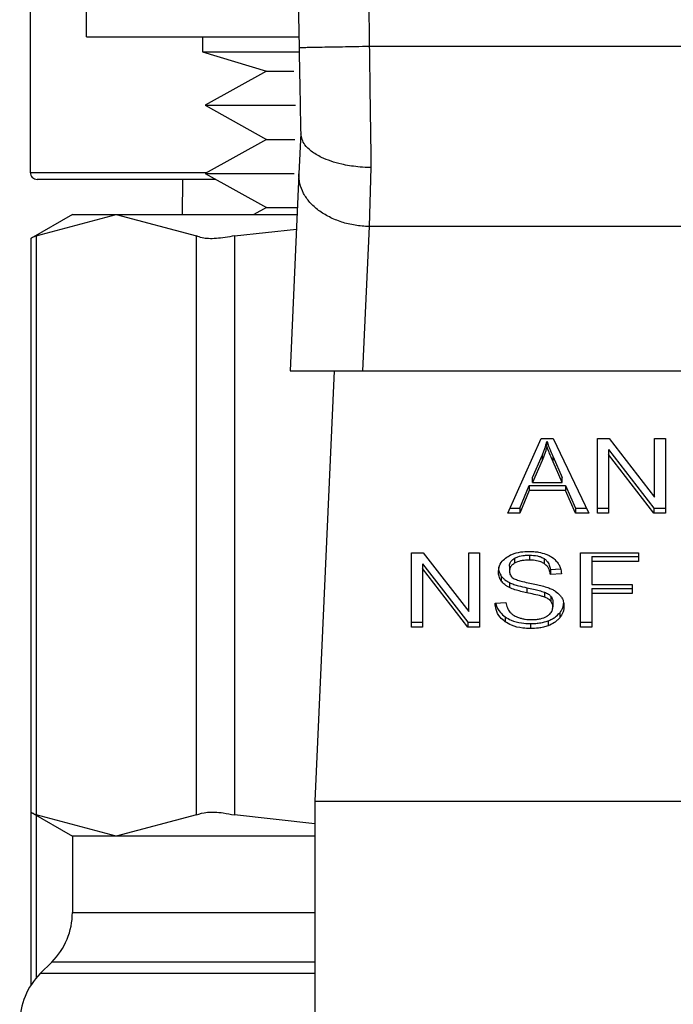
# Model space of a CAD drawing. Extents: x 0.4 to 10.6, y 0.4 to 8.1.
# Drawn here: x 7.1 to 7.2, y 3.4 to 3.5 of the extents above; entities that cross this region are included whole.
import ezdxf

# ---------------------------------------------------------------- set-up
doc = ezdxf.new("R2010")
doc.units = 0
doc.linetypes.add('SLD-SOLID', pattern=[0])
doc.layers.get('0').update_dxf_attribs({"linetype": 'CONTINUOUS'})

msp = doc.modelspace()

# ---------------------------------------------------------------- linework, layer by layer
at = {"color": 7, "linetype": 'SLD-SOLID'}
for p, q in [((7.121714736627937, 3.53586435900871), (7.121714736627937, 3.489457684435908)), ((7.124860406955551, 3.497067924521765), (7.124860406955551, 3.510067926344635)), ((7.124860406955551, 3.497067924521765), (7.13676784273317, 3.497067924521765)), ((7.131360363867495, 3.497067924521765), (7.131360363867495, 3.496215507702291)), ((7.172005334333329, 3.496515320238831), (7.140715418463772, 3.496515818899737)), ((7.131360363867495, 3.496215507702291), (7.134962279591191, 3.495132122884311)), ((7.131360363867495, 3.496215507702291), (7.136767666735205, 3.496215507702291)), ((7.134962279591191, 3.495132122884311), (7.131508788819544, 3.493221987617023)), ((7.134962279591191, 3.495132122884311), (7.136488592625758, 3.495132122884311)), ((7.131508788819544, 3.493221987617023), (7.134962279591191, 3.491311823016741)), ((7.131508788819544, 3.493221987617023), (7.136571077006226, 3.493221987617023)), ((7.136871094873726, 3.491653083074476), (7.13676954404685, 3.489383589291862)), ((7.134962279591191, 3.491311823016741), (7.131508788819544, 3.489401687749454)), ((7.134962279591191, 3.491311823016741), (7.136539221374225, 3.491311823016741)), ((7.140809870705985, 3.48973444123879), (7.140702629278182, 3.48642359681928)), ((7.131508788819544, 3.489401687749454), (7.134962279591191, 3.487491552482166)), ((7.131508788819544, 3.489401687749454), (7.136502789795085, 3.489401687749454)), ((7.13676954404685, 3.489383589291862), (7.136275283089929, 3.478335639585386)), ((7.132119325766569, 3.48906397698405), (7.122108444079796, 3.48906397698405)), ((7.130250286024542, 3.48906397698405), (7.130223182337646, 3.48709549839075)), ((7.134962279591191, 3.487491552482166), (7.134246202530041, 3.48709549839075)), ((7.134962279591191, 3.487491552482166), (7.136684889024793, 3.487491552482166)), ((7.124076922673096, 3.48709549839075), (7.121741370986921, 3.485747060634684)), ((7.122041095524478, 3.485901000189695), (7.126534323618324, 3.48709549839075)), ((7.124076922673096, 3.48709549839075), (7.126534323618324, 3.48709549839075)), ((7.126534323618324, 3.48709549839075), (7.131027610378158, 3.485901000189695)), ((7.126534323618324, 3.48709549839075), (7.136667171896129, 3.48709549839075)), ((7.140702629278182, 3.48642359681928), (7.140340777458325, 3.478335639585386)), ((7.172018123518919, 3.486423743484253), (7.140702629278182, 3.48642359681928)), ((7.122041095524478, 3.485901000189695), (7.122041095524478, 3.453447444429274)), ((7.131027610378158, 3.453447444429274), (7.131027610378158, 3.485901000189695)), ((7.133158300430912, 3.485901000189695), (7.136630857648967, 3.486283385105685)), ((7.133158300430912, 3.485901000189695), (7.133158300430912, 3.453447444429274)), ((7.121741370986921, 3.485766537743017), (7.121741370986921, 3.453581936208947)), ((7.136275283089929, 3.478335639585386), (7.140340777458325, 3.478335639585386)), ((7.138738374636085, 3.478335639585386), (7.137659624431233, 3.454221483487509)), ((7.140340777458325, 3.478335639585386), (7.172379975338776, 3.478335639585386)), ((7.148478336785877, 3.470368006294833), (7.150343445906644, 3.474543822055453)), ((7.150343445906644, 3.474543822055453), (7.151028253995683, 3.474543822055453)), ((7.150669687471208, 3.474105176456057), (7.150669687471208, 3.474383546573635)), ((7.151028253995683, 3.474543822055453), (7.153014215053691, 3.470368006294833)), ((7.153501612089906, 3.474543822055453), (7.154158260504248, 3.474543822055453)), ((7.153501612089906, 3.470368006294833), (7.153501612089906, 3.474543822055453)), ((7.154158260504248, 3.474543822055453), (7.156704129760816, 3.471256708028474)), ((7.156704129760816, 3.474543822055453), (7.157316426687509, 3.474543822055453)), ((7.156704129760816, 3.471256708028474), (7.156704129760816, 3.474543822055453)), ((7.157316426687509, 3.474543822055453), (7.157316426687509, 3.470368006294833)), ((7.154117956969837, 3.473930645138925), (7.156659836939157, 3.470646405745405)), ((7.154117956969837, 3.473930645138925), (7.154117956969837, 3.473652275021347)), ((7.149864027444927, 3.472361153936488), (7.150403871875265, 3.473585982453831)), ((7.150403871875265, 3.473307612336253), (7.149864027444927, 3.47208278381891)), ((7.150403871875265, 3.473585982453831), (7.150403871875265, 3.473307612336253)), ((7.151012120848721, 3.473517636576701), (7.151515651031898, 3.472361153936488)), ((7.151012120848721, 3.473239237126129), (7.151012120848721, 3.473517636576701)), ((7.151515651031898, 3.47208278381891), (7.151012120848721, 3.473239237126129)), ((7.156659836939157, 3.470368006294833), (7.154117956969837, 3.473652275021347)), ((7.154117956969837, 3.473652275021347), (7.154117956969837, 3.470368006294833)), ((7.149864027444927, 3.47208278381891), (7.149864027444927, 3.472361153936488)), ((7.149864027444927, 3.47208278381891), (7.151515651031898, 3.47208278381891)), ((7.151515651031898, 3.47208278381891), (7.151515651031898, 3.472361153936488)), ((7.149151059681191, 3.470646405745405), (7.149678760251816, 3.471911097802241)), ((7.149678760251816, 3.471632727684663), (7.149151059681191, 3.470368006294833)), ((7.149678760251816, 3.471911097802241), (7.15171705137197, 3.471911097802241)), ((7.149678760251816, 3.471911097802241), (7.149678760251816, 3.471632727684663)), ((7.15171705137197, 3.471632727684663), (7.149678760251816, 3.471632727684663)), ((7.15171705137197, 3.471911097802241), (7.152277018236519, 3.470646405745405)), ((7.15171705137197, 3.471911097802241), (7.15171705137197, 3.471632727684663)), ((7.152277018236519, 3.470368006294833), (7.15171705137197, 3.471632727684663)), ((7.148602650016468, 3.470646405745405), (7.149151059681191, 3.470646405745405)), ((7.149151059681191, 3.470646405745405), (7.149151059681191, 3.470368006294833)), ((7.152277018236519, 3.470646405745405), (7.152881805916627, 3.470646405745405)), ((7.152277018236519, 3.470646405745405), (7.152277018236519, 3.470368006294833)), ((7.153501612089906, 3.470646405745405), (7.154117956969837, 3.470646405745405)), ((7.156659836939157, 3.470646405745405), (7.157316426687509, 3.470646405745405)), ((7.156659836939157, 3.470646405745405), (7.156659836939157, 3.470368006294833)), ((7.149151059681191, 3.470368006294833), (7.148478336785877, 3.470368006294833)), ((7.153014215053691, 3.470368006294833), (7.152277018236519, 3.470368006294833)), ((7.154117956969837, 3.470368006294833), (7.153501612089906, 3.470368006294833)), ((7.157316426687509, 3.470368006294833), (7.156659836939157, 3.470368006294833)), ((7.143084409763649, 3.468140898689236), (7.143740999512002, 3.468140898689236)), ((7.143084409763649, 3.463965082928616), (7.143084409763649, 3.468140898689236)), ((7.143740999512002, 3.468140898689236), (7.146286927434558, 3.464853784662258)), ((7.146286927434558, 3.468140898689236), (7.146899224361253, 3.468140898689236)), ((7.146286927434558, 3.464853784662258), (7.146286927434558, 3.468140898689236)), ((7.146899224361253, 3.468140898689236), (7.146899224361253, 3.463965082928616)), ((7.148856145754729, 3.467833195577182), (7.148856145754729, 3.467554825459604)), ((7.149686797492303, 3.468006260244591), (7.149686797492303, 3.467727860794019)), ((7.150516627906032, 3.467809729181601), (7.150516627906032, 3.467531329731029)), ((7.152542892498451, 3.468140898689236), (7.155809825425228, 3.468140898689236)), ((7.152542892498451, 3.463965082928616), (7.152542892498451, 3.468140898689236)), ((7.153183407765829, 3.467926503832611), (7.155809825425228, 3.467926503832611)), ((7.153183407765829, 3.467926503832611), (7.153183407765829, 3.467648104382038)), ((7.153183407765829, 3.467648104382038), (7.153183407765829, 3.466354929987566)), ((7.155809825425228, 3.467648104382038), (7.153183407765829, 3.467648104382038)), ((7.155809825425228, 3.468140898689236), (7.155809825425228, 3.467648104382038)), ((7.143700754643581, 3.467527721772708), (7.146242575946911, 3.464243453046194)), ((7.143700754643581, 3.467527721772708), (7.143700754643581, 3.467249322322136)), ((7.146242575946911, 3.463965082928616), (7.143700754643581, 3.467249322322136)), ((7.143700754643581, 3.467249322322136), (7.143700754643581, 3.463965082928616)), ((7.148570970382433, 3.467388155384991), (7.148570970382433, 3.467109755934418)), ((7.150863050570794, 3.467205850824322), (7.151431993331651, 3.46724266373239)), ((7.150863050570794, 3.467205850824322), (7.150863050570794, 3.46692745137375)), ((7.148114138326462, 3.466834964442167), (7.148114138326462, 3.466556594324589)), ((7.151479395450726, 3.466967344246237), (7.150863050570794, 3.46692745137375)), ((7.148566922429196, 3.466468096680254), (7.148566922429196, 3.466189697229682)), ((7.149541716501624, 3.466177406704996), (7.149541716501624, 3.465899007254424)), ((7.153183407765829, 3.466354929987566), (7.15545536551998, 3.466354929987566)), ((7.153183407765829, 3.46614053513094), (7.15545536551998, 3.46614053513094)), ((7.153183407765829, 3.46614053513094), (7.153183407765829, 3.465862135680368)), ((7.15545536551998, 3.466354929987566), (7.15545536551998, 3.465862135680368)), ((7.150539976969634, 3.465928633578845), (7.150539976969634, 3.465650263461267)), ((7.150887220958242, 3.46570186019855), (7.150887220958242, 3.465423460747978)), ((7.15545536551998, 3.465862135680368), (7.153183407765829, 3.465862135680368)), ((7.153183407765829, 3.465862135680368), (7.153183407765829, 3.463965082928616)), ((7.147769299643402, 3.465309531397433), (7.14837355932961, 3.465355114870849)), ((7.151004083608235, 3.465379989250164), (7.151004083608235, 3.465101589799592)), ((7.148320173279663, 3.464553238800856), (7.148320173279663, 3.464274839350284)), ((7.150737388022458, 3.464324324111965), (7.150737388022458, 3.464045953994387)), ((7.151385236538457, 3.464773881585305), (7.151385236538457, 3.464495482134733)), ((7.143084409763649, 3.464243453046194), (7.143700754643581, 3.464243453046194)), ((7.143700754643581, 3.463965082928616), (7.143084409763649, 3.463965082928616)), ((7.146242575946911, 3.464243453046194), (7.146899224361253, 3.464243453046194)), ((7.146242575946911, 3.464243453046194), (7.146242575946911, 3.463965082928616)), ((7.146899224361253, 3.463965082928616), (7.146242575946911, 3.463965082928616)), ((7.149755260701411, 3.464172232535607), (7.149755260701411, 3.463893862418029)), ((7.152542892498451, 3.464243453046194), (7.153183407765829, 3.464243453046194)), ((7.153183407765829, 3.463965082928616), (7.152542892498451, 3.463965082928616)), ((7.137659624431233, 3.454221483487509), (7.175061187031856, 3.454221483487509)), ((7.137659624431233, 3.454221483487509), (7.137659624431233, 3.417804160183535)), ((7.121741370986921, 3.453601383984284), (7.124076922673096, 3.452252975561213)), ((7.121741370986921, 3.453581936208947), (7.121741370986921, 3.443880312282934)), ((7.126534323618324, 3.452252975561213), (7.122041095524478, 3.453447444429274)), ((7.131027610378158, 3.453447444429274), (7.126534323618324, 3.452252975561213)), ((7.137659624431233, 3.452951804821612), (7.133158300430912, 3.453447444429274)), ((7.124076922673096, 3.452252975561213), (7.124076922673096, 3.447978219610226)), ((7.126534323618324, 3.452252975561213), (7.124076922673096, 3.452252975561213)), ((7.137659624431233, 3.452252975561213), (7.126534323618324, 3.452252975561213)), ((7.122923783994252, 3.445194342436479), (7.122277284796, 3.444547813905232))]:
    msp.add_line(p, q, dxfattribs=at)
at = {"color": 8, "linetype": 'SLD-SOLID'}
for p, q in [((7.121714736627937, 3.489457684435908), (7.131610046316475, 3.489457684435908)), ((7.122041095524478, 3.45342834864987), (7.122041095524478, 3.444289624887853)), ((7.124076922673096, 3.447978219610226), (7.137659624431233, 3.447978219610226)), ((7.137659624431233, 3.445194342436479), (7.122923783994252, 3.445194342436479)), ((7.137659624431233, 3.444547813905232), (7.122277284796, 3.444547813905232))]:
    msp.add_line(p, q, dxfattribs=at)
at = {"color": 7, "linetype": 'SLD-SOLID'}
for centre, radius, start, end in [((9.379077340359611, 3.537121012503189), 2.242667217854332, 178.0871165772429, 181.0392773952916), ((7.122108416108062, 3.489457691475827), 0.0003937007874017517, 180, 270.0000000000008), ((7.120139912170633, 3.447978217311949), 0.003937007874015741, 315.0000089419697, 0), ((7.125061172013153, 3.441763937293248), 0.003937007874015269, 134.9999951922102, 180)]:
    msp.add_arc(centre, radius, start, end, dxfattribs=at)
for points, knots in [([(7.141594704306188, 3.611849603887344), (7.141076654325177, 3.592630142458645), (7.140040554158592, 3.554191212011936), (7.140490463665769, 3.515740952467653), (7.140715418463772, 3.496515818899737)], [0, 0, 0, 0, 0.4999999012809341, 1, 1, 1, 1]), ([(7.140715418463772, 3.496515818899737), (7.140199618633594, 3.496506418121013), (7.139168002737835, 3.496487616267666), (7.137866790930855, 3.496463893675114), (7.136956614401879, 3.496447247210361), (7.1368382366965, 3.496445031555807), (7.136779047937061, 3.496443923730276)], [0, 0, 0, 0, 0.2499982607734605, 0.5000043905345409, 0.7500025891383303, 0.9999999999999999, 0.9999999999999999, 0.9999999999999999, 0.9999999999999999]), ([(7.136779047937061, 3.496443923730276), (7.136794840815538, 3.495587153442137), (7.136825785753364, 3.493908377572764), (7.136856595614168, 3.492375021026132), (7.136871681533616, 3.491624219407911)], [0, 0, 0, 0, 0.5103541835270168, 1, 1, 1, 1]), ([(7.140715418463772, 3.496515818899737), (7.140731160474936, 3.495332278537107), (7.140762644380442, 3.492965206594836), (7.140794128636411, 3.4908113603602), (7.140809870705985, 3.48973444123879)], [0, 0, 0, 0, 0.5000018552431922, 1, 1, 1, 1]), ([(7.140809870705985, 3.48973444123879), (7.140807817397902, 3.489734460729566), (7.14078921995428, 3.489734637263522), (7.140723860445069, 3.489735313500962), (7.140477571509341, 3.489741074962323), (7.139934697643723, 3.489776530059379), (7.139016241913232, 3.489924916331529), (7.13810613277252, 3.490232653489855), (7.137457141184517, 3.490628523800278), (7.13699349551008, 3.491072777934081), (7.136918097719768, 3.491414097295135), (7.136871681533616, 3.491624219407911)], [0, 0, 0, 0, 0.001005198741586858, 0.009104394548362702, 0.03199615645601823, 0.1216207694332363, 0.275867651684488, 0.4997923384905054, 0.6503771315803507, 0.7847661042129137, 0.9999999999999999, 0.9999999999999999, 0.9999999999999999, 0.9999999999999999]), ([(7.140702629278182, 3.48642359681928), (7.140439891994682, 3.486440258748897), (7.13991442440636, 3.486473582165565), (7.139157760395264, 3.48666276257803), (7.138462825996653, 3.486945658084713), (7.137857669574606, 3.487321147638947), (7.137365513985488, 3.487771537748466), (7.137009668938345, 3.488279310928524), (7.136790383896216, 3.488824769518436), (7.136776490679075, 3.489197315611167), (7.13676954404685, 3.489383589291862)], [0, 0, 0, 0, 0.1250035618714004, 0.2500038034716558, 0.3750033078292593, 0.499997814752258, 0.6249984745581342, 0.7500009040003577, 0.8750000263297241, 1, 1, 1, 1]), ([(7.122041095524478, 3.485901000189695), (7.121900798837165, 3.485828964102707), (7.121718484393936, 3.485735353773459), (7.121768122516684, 3.48576074461671), (7.121779562545729, 3.485766596409006)], [0, 0, 0, 0, 0.7695313921791469, 0.9999999999999999, 0.9999999999999999, 0.9999999999999999, 0.9999999999999999]), ([(7.133158300430912, 3.485901000189695), (7.132807065655169, 3.485839960429032), (7.132104280426073, 3.48571782604729), (7.131399948123151, 3.485754074824572), (7.131128844643086, 3.485861052906515), (7.131027610378158, 3.485901000189695)], [0, 0, 0, 0, 0.3850020828887604, 0.770350192271314, 1, 1, 1, 1]), ([(7.150403871875265, 3.473585982453831), (7.150431887442469, 3.473651776505445), (7.15048792155468, 3.473783371601994), (7.150581808449521, 3.474048614449734), (7.150634614114368, 3.474249871964233), (7.150669687471208, 3.474383546573635)], [0, 0, 0, 0, 0.2513666955036558, 0.5027601090413621, 1, 1, 1, 1]), ([(7.150669687471208, 3.474383546573635), (7.150700960713582, 3.474293630304403), (7.150763504207398, 3.47411380636541), (7.150879873763912, 3.473825539273321), (7.150965019782119, 3.473627299072788), (7.151012120848721, 3.473517636576701)], [0, 0, 0, 0, 0.3088494773783191, 0.61766941680538, 1, 1, 1, 1]), ([(7.150669687471208, 3.474105176456057), (7.150652628442146, 3.474037543108492), (7.150618510016711, 3.473902274957086), (7.150537735002069, 3.473634869499249), (7.150457299814308, 3.473438228407857), (7.150403871875265, 3.473307612336253)], [0, 0, 0, 0, 0.2513607683000667, 0.502726948872838, 0.9999999999999999, 0.9999999999999999, 0.9999999999999999, 0.9999999999999999]), ([(7.151012120848721, 3.473239237126129), (7.150974013062603, 3.473327791665092), (7.150897796593433, 3.473504902827301), (7.150779604220141, 3.473792842108282), (7.15070883716467, 3.473993930498623), (7.150669687471208, 3.474105176456057)], [0, 0, 0, 0, 0.3088052697205315, 0.6176178077039496, 1, 1, 1, 1]), ([(7.148417910817257, 3.467893064218908), (7.148511799534619, 3.467949404639569), (7.148741589198613, 3.468087296035859), (7.149182348536188, 3.46819742349299), (7.149513207561347, 3.468209406319271), (7.149666675058092, 3.468214964500289)], [0, 0, 0, 0, 0.27029051485496, 0.6615274799200096, 1, 1, 1, 1]), ([(7.149666675058092, 3.468214964500289), (7.149756397374148, 3.468212968403956), (7.149935897976293, 3.468208974966096), (7.150258391107972, 3.468170991853436), (7.150474753924457, 3.468104164319651), (7.150608440178742, 3.46806287292393)], [0, 0, 0, 0, 0.2763491005257527, 0.5528705914829959, 1, 1, 1, 1]), ([(7.147954625502503, 3.467064172461003), (7.14796046028629, 3.467148475036531), (7.147974965523255, 3.467358050725925), (7.148123217528006, 3.467654970639274), (7.148329223062062, 3.46782141010979), (7.148417910817257, 3.467893064218908)], [0, 0, 0, 0, 0.2770583119864919, 0.6887652764236613, 1, 1, 1, 1]), ([(7.148570970382433, 3.467388155384991), (7.148574493055628, 3.467433949934381), (7.148582680332158, 3.4675403840594), (7.148670509927928, 3.467702633169971), (7.148793990354961, 3.467789480100731), (7.148856145754729, 3.467833195577182)], [0, 0, 0, 0, 0.2727574149432511, 0.6339334525401279, 1, 1, 1, 1]), ([(7.148856145754729, 3.467833195577182), (7.148916705859942, 3.467863478820158), (7.149081150003675, 3.467945709555114), (7.149374191344478, 3.467998009265009), (7.149593688509317, 3.468003802710333), (7.149686797492303, 3.468006260244591)], [0, 0, 0, 0, 0.251313296989414, 0.6824129480496792, 1, 1, 1, 1]), ([(7.149686797492303, 3.467727860794019), (7.149588328604993, 3.467725139099022), (7.149417899212141, 3.467720428404725), (7.14912732629754, 3.467676972516435), (7.148961046923505, 3.467602075785499), (7.148856145754729, 3.467554825459604)], [0, 0, 0, 0, 0.3355939934220713, 0.5808441844599073, 1, 1, 1, 1]), ([(7.149686797492303, 3.468006260244591), (7.149838160820576, 3.467999530109615), (7.15006182842333, 3.467989585077529), (7.150342084051535, 3.467909088092566), (7.150457480887097, 3.467843398561742), (7.150516627906032, 3.467809729181601)], [0, 0, 0, 0, 0.5050562511880907, 0.7463149908721172, 1, 1, 1, 1]), ([(7.150516627906032, 3.467531329731029), (7.150457748773935, 3.467564733037742), (7.150306689773229, 3.467650431823587), (7.150014653672105, 3.467717152682908), (7.149791935447888, 3.467724426883116), (7.149686797492303, 3.467727860794019)], [0, 0, 0, 0, 0.252175850195535, 0.6469767908556998, 0.9999999999999999, 0.9999999999999999, 0.9999999999999999, 0.9999999999999999]), ([(7.150516627906032, 3.467809729181601), (7.150565189820399, 3.467772046940377), (7.150697082017865, 3.467669703495619), (7.150817022514349, 3.46745826527972), (7.150847914077106, 3.467288858235584), (7.150863050570794, 3.467205850824322)], [0, 0, 0, 0, 0.2291188415411494, 0.6222775169677068, 1, 1, 1, 1]), ([(7.150608440178742, 3.46806287292393), (7.150674853473575, 3.468035549014801), (7.150807697230843, 3.467980894133409), (7.151036384765103, 3.467845211662689), (7.151158432587287, 3.467715359669391), (7.151237691576243, 3.467631032579253)], [0, 0, 0, 0, 0.2595335674330441, 0.5191342233762335, 1, 1, 1, 1]), ([(7.151237691576243, 3.467631032579253), (7.15127791569287, 3.467574025193929), (7.151358335333178, 3.467460050946465), (7.15144881664381, 3.467237102704866), (7.151467706096301, 3.467070464758453), (7.151479395450726, 3.466967344246237)], [0, 0, 0, 0, 0.2761184253264962, 0.5520405743700559, 1, 1, 1, 1]), ([(7.147954625502503, 3.467342571911575), (7.147956647405527, 3.467295518632441), (7.147960692402402, 3.46720138436151), (7.147999833999971, 3.467027862483574), (7.148069911707591, 3.466909600533559), (7.148114138326462, 3.466834964442167)], [0, 0, 0, 0, 0.2693661561454913, 0.5388909591196305, 1, 1, 1, 1]), ([(7.148856145754729, 3.467554825459604), (7.14881132543185, 3.467524780250277), (7.148705945377817, 3.467454138952335), (7.148591658935636, 3.467300544282987), (7.148578107180414, 3.467175570971709), (7.148570970382433, 3.467109755934418)], [0, 0, 0, 0, 0.2594455631083548, 0.6099997881018694, 1, 1, 1, 1]), ([(7.148570970382433, 3.467109755934418), (7.148578351603891, 3.467034882882789), (7.1485891001675, 3.466925852451634), (7.148677201432439, 3.466793331618622), (7.148744091267872, 3.466741723758308), (7.148778471985357, 3.466715197825721)], [0, 0, 0, 0, 0.5158169617154408, 0.7511346807459456, 1, 1, 1, 1]), ([(7.150863050570794, 3.46692745137375), (7.150851707386225, 3.466995194527769), (7.150831366312278, 3.467116674390573), (7.150743684511647, 3.467315735633092), (7.150631035879767, 3.467452069508568), (7.150530430897811, 3.467521767213982), (7.150516627906032, 3.467531329731029)], [0, 0, 0, 0, 0.307096362052842, 0.5506980663910175, 0.9383558271596032, 1, 1, 1, 1]), ([(7.148114138326462, 3.466556594324589), (7.148086573152135, 3.466599550397589), (7.148031458279829, 3.466685438426083), (7.147969085116453, 3.466855754112397), (7.147960219341809, 3.466983543838785), (7.147954625502503, 3.467064172461003)], [0, 0, 0, 0, 0.2696783583851168, 0.5392053070002624, 1, 1, 1, 1]), ([(7.148114138326462, 3.466834964442167), (7.148143112928323, 3.466798304225971), (7.14820106256245, 3.466724983249003), (7.14834395910729, 3.466594907067512), (7.148478665993207, 3.466518292527401), (7.148566922429196, 3.466468096680254)], [0, 0, 0, 0, 0.2564066016647722, 0.5128170121754737, 1, 1, 1, 1]), ([(7.148566922429196, 3.466189697229682), (7.148519686943207, 3.466215123873238), (7.148425197385626, 3.466265987164896), (7.148261269379322, 3.466382938169826), (7.148172380584406, 3.466487852027415), (7.148114138326462, 3.466556594324589)], [0, 0, 0, 0, 0.2563055813699883, 0.5127120105301289, 1, 1, 1, 1]), ([(7.148778471985357, 3.466715197825721), (7.14885665847265, 3.466676745291019), (7.149019335599056, 3.466596739805865), (7.149343160013939, 3.466512433688949), (7.149580557390576, 3.466462833445001), (7.149719767778094, 3.466433747743723)], [0, 0, 0, 0, 0.2767969880393381, 0.5759120299633488, 1, 1, 1, 1]), ([(7.148566922429196, 3.466468096680254), (7.148647775703273, 3.46643315134248), (7.148809194714229, 3.466363384942474), (7.149137559257736, 3.466268184597662), (7.149384560210729, 3.466212705631646), (7.149541716501624, 3.466177406704996)], [0, 0, 0, 0, 0.2674209254301044, 0.533890826123162, 1, 1, 1, 1]), ([(7.149541716501624, 3.465899007254424), (7.14942744168622, 3.465924410406427), (7.149202356189969, 3.465974446637548), (7.148870015990947, 3.466062727600347), (7.148668389546303, 3.466147191403513), (7.148566922429196, 3.466189697229682)], [0, 0, 0, 0, 0.3387495844076432, 0.667230290776144, 1, 1, 1, 1]), ([(7.149541716501624, 3.466177406704996), (7.149669359445272, 3.466149789021218), (7.149901775179743, 3.466099501993387), (7.150238164515538, 3.466022723660664), (7.150439242701157, 3.465960037503482), (7.150539976969634, 3.465928633578845)], [0, 0, 0, 0, 0.3780936496319071, 0.688443174113917, 1, 1, 1, 1]), ([(7.149719767778094, 3.466433747743723), (7.149839135644184, 3.466409739277885), (7.150069241972874, 3.466363457978634), (7.150407984645481, 3.466287431720916), (7.150619482142735, 3.466221740073092), (7.150725478826701, 3.466188817239848)], [0, 0, 0, 0, 0.3496778177787715, 0.6740765459644313, 1, 1, 1, 1]), ([(7.150725478826701, 3.466188817239848), (7.150798938586602, 3.466160089690536), (7.150945923155252, 3.466102609153579), (7.151186832467149, 3.465970731026019), (7.151316524788577, 3.465845665154905), (7.15139626574438, 3.46576876875895)], [0, 0, 0, 0, 0.2778803633065523, 0.5560067905365054, 1, 1, 1, 1]), ([(7.150539976969634, 3.465650263461267), (7.150479231481753, 3.465670196005077), (7.150288764262991, 3.465732694411373), (7.149952107427925, 3.465809916796298), (7.149678618356753, 3.46586928766705), (7.149541716501624, 3.465899007254424)], [0, 0, 0, 0, 0.189540734136737, 0.594304165329983, 1, 1, 1, 1]), ([(7.150539976969634, 3.465928633578845), (7.150577771023476, 3.465912967307858), (7.150653392026513, 3.465881621130207), (7.150778139790614, 3.465810204685081), (7.150845462288539, 3.465743336850529), (7.150887220958242, 3.46570186019855)], [0, 0, 0, 0, 0.2750427619830553, 0.5503249168759775, 1, 1, 1, 1]), ([(7.150887220958242, 3.465423460747978), (7.15086283981501, 3.465449330150094), (7.150814082418468, 3.465501063765916), (7.15069991852315, 3.46558097522002), (7.150601183612114, 3.465623748146661), (7.150539976969634, 3.465650263461267)], [0, 0, 0, 0, 0.2754502225415198, 0.5508452003335248, 0.9999999999999999, 0.9999999999999999, 0.9999999999999999, 0.9999999999999999]), ([(7.150887220958242, 3.46570186019855), (7.150907534284145, 3.465674642385693), (7.150948152110062, 3.465620218585783), (7.150993630656037, 3.465512001855007), (7.151000075566336, 3.465430607682304), (7.151004083608235, 3.465379989250164)], [0, 0, 0, 0, 0.2744536895571877, 0.5487881323777897, 1, 1, 1, 1]), ([(7.151004083608235, 3.465101589799592), (7.151002521693195, 3.465132260923892), (7.150999396813991, 3.465193623774103), (7.150969664560286, 3.465304479331778), (7.150918840428492, 3.465377827985018), (7.150887220958242, 3.465423460747978)], [0, 0, 0, 0, 0.2741058803251791, 0.5483958759320363, 1, 1, 1, 1]), ([(7.15139626574438, 3.46576876875895), (7.151437379522283, 3.465715257290772), (7.151519596278303, 3.465608248410831), (7.15160614757127, 3.465398488554341), (7.15161749519376, 3.465242396651061), (7.151624417775414, 3.465147173273008)], [0, 0, 0, 0, 0.2806043068158318, 0.5611349043592438, 1, 1, 1, 1]), ([(7.148320173279663, 3.464274839350284), (7.148223129240156, 3.464356112532188), (7.147985957654268, 3.464554740799728), (7.147805698946967, 3.464921467668415), (7.14778034446669, 3.465191779273309), (7.147769299643402, 3.465309531397433)], [0, 0, 0, 0, 0.2810197392351098, 0.6868005243738041, 1, 1, 1, 1]), ([(7.147806493880398, 3.465312347364903), (7.147808026788341, 3.465300121074311), (7.147830985831293, 3.465117002491082), (7.147980676810044, 3.464838240738148), (7.148228628319708, 3.464630089352397), (7.148320173279663, 3.464553238800856)], [0, 0, 0, 0, 0.04318076325941993, 0.6467374656034609, 1, 1, 1, 1]), ([(7.14837355932961, 3.465355114870849), (7.148390987947651, 3.465250710288986), (7.148422398739852, 3.465062546739938), (7.148539130802471, 3.464892472936125), (7.148591092816643, 3.464816766423229)], [0, 0, 0, 0, 0.5548608239580294, 1, 1, 1, 1]), ([(7.15068582061817, 3.464588878389145), (7.150738023451122, 3.464625851701382), (7.150860479896489, 3.464712583017174), (7.150982655673682, 3.464891132142666), (7.150996950385594, 3.465031529788927), (7.151004083608235, 3.465101589799592)], [0, 0, 0, 0, 0.2712782986290232, 0.6363596432733049, 1, 1, 1, 1]), ([(7.151385236538457, 3.464773881585305), (7.151424080133705, 3.464827189727535), (7.151501779831855, 3.464933823177239), (7.151584592622884, 3.465109474634519), (7.151597061620298, 3.465233085296928), (7.151603474017359, 3.465296654212858)], [0, 0, 0, 0, 0.3268605999436139, 0.6538264491318978, 1, 1, 1, 1]), ([(7.151624417775414, 3.465147173273008), (7.151621314004455, 3.465087248324406), (7.151615105645538, 3.464967382653335), (7.151553982666379, 3.464743147061323), (7.151451115222282, 3.464592170808982), (7.151385236538457, 3.464495482134733)], [0, 0, 0, 0, 0.2644258826218444, 0.5289213692974208, 1, 1, 1, 1]), ([(7.148320173279663, 3.464553238800856), (7.148433092390687, 3.464483682394805), (7.148698766583025, 3.464320031248138), (7.14920754924316, 3.464191943473065), (7.149582165877027, 3.464178461839753), (7.149755260701411, 3.464172232535607)], [0, 0, 0, 0, 0.2845160063608456, 0.6694044924024756, 0.9999999999999999, 0.9999999999999999, 0.9999999999999999, 0.9999999999999999]), ([(7.148591092816643, 3.464816766423229), (7.148625440613918, 3.464781798209215), (7.148694117401872, 3.464711880927482), (7.148854931680737, 3.46460243043122), (7.148994042019194, 3.464544045489502), (7.149081305820328, 3.464507420663485)], [0, 0, 0, 0, 0.2716174821305871, 0.5430862443769373, 1, 1, 1, 1]), ([(7.149081305820328, 3.464507420663485), (7.149141801862612, 3.464487477009537), (7.1492627675294, 3.464447598410759), (7.149503813878106, 3.464402644313026), (7.149685081528284, 3.464396334234351), (7.149799612189057, 3.464392347326155)], [0, 0, 0, 0, 0.2691816457246882, 0.5382457435834823, 1, 1, 1, 1]), ([(7.149755260701411, 3.464172232535607), (7.149851030111823, 3.464174246047989), (7.150042608463008, 3.464178273903861), (7.150378597883781, 3.464216021366599), (7.150602263955841, 3.464283536181077), (7.150737388022458, 3.464324324111965)], [0, 0, 0, 0, 0.2835155051107627, 0.5671480357932625, 1, 1, 1, 1]), ([(7.149799612189057, 3.464392347326155), (7.149896667467099, 3.464394778747456), (7.150070416288414, 3.464399131489458), (7.150362290668835, 3.464445991120109), (7.15056444853655, 3.464515637506477), (7.150672695356636, 3.464580958069025), (7.15068582061817, 3.464588878389145)], [0, 0, 0, 0, 0.3068302310150992, 0.5492889419171326, 0.9453498910283911, 0.9999999999999999, 0.9999999999999999, 0.9999999999999999, 0.9999999999999999]), ([(7.150737388022458, 3.464324324111965), (7.150807106241637, 3.464353008201477), (7.150946549608421, 3.464410379231057), (7.151179392794054, 3.464554076023947), (7.151304676347277, 3.464687857217176), (7.151385236538457, 3.464773881585305)], [0, 0, 0, 0, 0.2630486349163416, 0.5261234109762624, 0.9999999999999999, 0.9999999999999999, 0.9999999999999999, 0.9999999999999999]), ([(7.151385236538457, 3.464495482134733), (7.151342620426929, 3.464447177160534), (7.151257358911224, 3.464350534009187), (7.151053385771812, 3.464186496981835), (7.150861072258029, 3.464100963727851), (7.150737388022458, 3.464045953994387)], [0, 0, 0, 0, 0.2628719075537884, 0.5259245029742534, 1, 1, 1, 1]), ([(7.149755260701411, 3.463893862418029), (7.149607275730847, 3.46389848571112), (7.14923652295731, 3.463910068635589), (7.148720759472934, 3.464028987251877), (7.148435769892118, 3.464203894144937), (7.148320173279663, 3.464274839350284)], [0, 0, 0, 0, 0.2830767727731111, 0.7092037673068465, 0.9999999999999999, 0.9999999999999999, 0.9999999999999999, 0.9999999999999999]), ([(7.150737388022458, 3.464045953994387), (7.150649904331359, 3.464017681150057), (7.15047500983252, 3.463961159015728), (7.150143751666124, 3.463905509079098), (7.149901488723483, 3.463898246221944), (7.149755260701411, 3.463893862418029)], [0, 0, 0, 0, 0.2840462811593748, 0.5678559210893741, 1, 1, 1, 1]), ([(7.121779562545729, 3.453581848209963), (7.121779096106487, 3.453582125085353), (7.121778233001413, 3.453582637419077), (7.121958327633229, 3.453490012835554), (7.122041095524478, 3.453447444429274)], [0, 0, 0, 0, 0.540419998007643, 1, 1, 1, 1]), ([(7.131027610378158, 3.453447444429274), (7.131210757748685, 3.453508500103552), (7.131577216688115, 3.453630666190774), (7.13238202259305, 3.453594363352871), (7.132947239667868, 3.453487389946983), (7.133158300430912, 3.453447444429274)], [0, 0, 0, 0, 0.3850026784160864, 0.7703505259377905, 1, 1, 1, 1])]:
    msp.add_open_spline(points, degree=3, knots=knots, dxfattribs=at)

doc.saveas('drawing.dxf')
